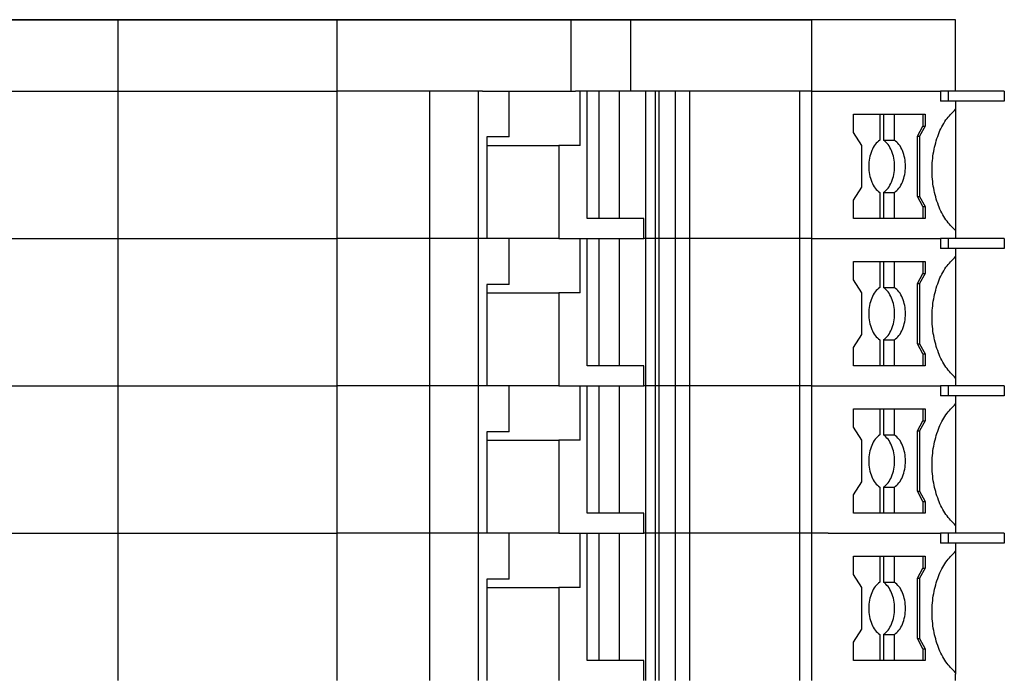
# Model space of a CAD drawing. Units: millimetres. Extents: x -488 to -68, y -326 to -29.
# Drawn here: x -305 to -270, y -190 to -167 of the extents above; entities that cross this region are included whole.
import ezdxf

# ---------------------------------------------------------------- set-up
doc = ezdxf.new("R2010")
doc.units = ezdxf.units.MM
doc.layers.add('1', color=7, linetype='Continuous')
doc.styles.add('CONVERTER_11', font='txt.shx', dxfattribs={"width": 0.9})
doc.dimstyles.new('ME10_DIM_12', dxfattribs={"dimtxt": 3.5, "dimasz": 3.5, "dimexe": 1.5, "dimexo": 0, "dimgap": 1.5, "dimtad": 1, "dimdsep": 46, "dimtxsty": 'CONVERTER_11', "dimsah": 1, "dimcen": 0.09, "dimclrd": 2, "dimclre": 2, "dimclrt": 3, "dimadec": 0, "dimazin": 0, "dimtfac": 1, "dimtdec": 4, "dimtix": 1, "dimtmove": 0, "dimatfit": 3, "dimfxl": 1, "dimtolj": 1, "dimtzin": 0, "dimarcsym": 0})

# ---------------------------------------------------------------- blocks, each defined once
blk = doc.blocks.new('PT_4_WE_18-select__6', base_point=(-321.65, -264.85))
at = {"color": 7, "linetype": 'Continuous'}
for p, q in [((-311.642, -167.15), (-301.313, -167.15)), ((-301.313, -167.15), (-293.65, -167.15)), ((-301.313, -167.15), (-301.313, -169.65)), ((-293.65, -167.15), (-285.492, -167.15)), ((-293.65, -169.65), (-293.65, -167.15)), ((-285.492, -167.15), (-283.405, -167.15)), ((-285.492, -167.15), (-285.492, -169.65)), ((-283.405, -167.15), (-277.083, -167.15)), ((-283.405, -167.15), (-283.405, -169.65)), ((-272.05, -167.15), (-277.083, -167.15)), ((-277.083, -167.15), (-277.083, -169.65)), ((-272.05, -169.65), (-272.05, -167.15)), ((-301.313, -169.65), (-301.313, -174.8)), ((-293.65, -174.8), (-293.65, -169.65)), ((-290.421, -169.65), (-293.65, -169.65)), ((-288.726, -169.65), (-290.421, -169.65)), ((-290.421, -174.8), (-290.421, -169.65)), ((-288.726, -169.65), (-288.726, -174.8)), ((-288.574, -169.65), (-288.726, -169.65)), ((-288.574, -169.65), (-287.644, -169.65)), ((-287.644, -169.65), (-285.492, -169.65)), ((-287.644, -171.25), (-287.644, -169.65)), ((-285.492, -169.65), (-285.327, -169.65)), ((-285.163, -169.65), (-285.327, -169.65)), ((-285.163, -171.55), (-285.163, -169.65)), ((-284.923, -169.65), (-285.163, -169.65)), ((-284.498, -169.65), (-284.923, -169.65)), ((-284.923, -174.1), (-284.923, -169.65)), ((-283.799, -169.65), (-284.498, -169.65)), ((-284.498, -174.1), (-284.498, -169.65)), ((-283.405, -169.65), (-283.799, -169.65)), ((-283.799, -169.65), (-283.799, -174.1)), ((-282.88, -169.65), (-283.405, -169.65)), ((-282.88, -169.65), (-282.88, -174.8)), ((-282.548, -169.65), (-282.88, -169.65)), ((-282.548, -169.65), (-282.548, -174.8)), ((-282.406, -174.8), (-282.406, -169.65)), ((-281.831, -169.65), (-282.406, -169.65)), ((-281.831, -174.8), (-281.831, -169.65)), ((-281.352, -169.65), (-281.831, -169.65)), ((-281.352, -169.65), (-281.352, -174.8)), ((-277.509, -169.65), (-281.352, -169.65)), ((-277.509, -169.65), (-277.509, -174.8)), ((-277.083, -169.65), (-277.083, -174.8)), ((-272.584, -169.65), (-272.584, -170)), ((-272.302, -169.65), (-272.584, -169.65)), ((-272.302, -170), (-272.302, -169.65)), ((-272.05, -169.65), (-272.302, -169.65)), ((-270.35, -169.65), (-272.05, -169.65)), ((-270.35, -169.65), (-270.35, -170)), ((-272.302, -170), (-272.584, -170)), ((-272.05, -170), (-272.302, -170)), ((-270.35, -170), (-272.05, -170)), ((-272.05, -170), (-272.05, -170.277)), ((-275.621, -170.45), (-274.701, -170.45)), ((-275.621, -171.096), (-275.621, -170.45)), ((-274.701, -170.45), (-274.57, -170.45)), ((-274.701, -170.45), (-274.701, -171.358)), ((-274.57, -170.45), (-274.187, -170.45)), ((-274.57, -170.45), (-274.57, -171.358)), ((-274.187, -170.45), (-273.191, -170.45)), ((-274.187, -171.358), (-274.187, -170.45)), ((-273.191, -170.45), (-273.114, -170.45)), ((-273.191, -170.45), (-273.191, -170.866)), ((-273.114, -170.45), (-273.114, -170.866)), ((-273.383, -171.224), (-273.191, -170.866)), ((-273.114, -170.866), (-273.307, -171.224)), ((-273.191, -170.866), (-273.114, -170.866)), ((-287.644, -171.25), (-288.423, -171.25)), ((-288.423, -171.25), (-288.423, -174.8)), ((-275.332, -171.546), (-275.621, -171.096)), ((-273.383, -171.224), (-273.307, -171.224)), ((-273.383, -173.326), (-273.383, -171.224)), ((-273.307, -171.224), (-273.307, -173.326)), ((-288.423, -171.55), (-285.916, -171.55)), ((-285.916, -171.55), (-285.916, -174.8)), ((-285.163, -171.55), (-285.916, -171.55)), ((-275.332, -173.004), (-275.332, -171.546)), ((-274.57, -171.358), (-274.187, -171.358)), ((-275.621, -173.454), (-275.332, -173.004)), ((-274.701, -173.192), (-274.701, -174.1)), ((-274.57, -173.192), (-274.187, -173.192)), ((-274.57, -173.192), (-274.57, -174.1)), ((-274.187, -174.1), (-274.187, -173.192)), ((-273.191, -173.684), (-273.383, -173.326)), ((-273.383, -173.326), (-273.307, -173.326)), ((-273.307, -173.326), (-273.114, -173.684)), ((-275.621, -174.1), (-275.621, -173.454)), ((-273.191, -173.684), (-273.114, -173.684)), ((-273.191, -173.684), (-273.191, -174.1)), ((-273.114, -173.684), (-273.114, -174.1)), ((-284.498, -174.1), (-284.923, -174.1)), ((-283.799, -174.1), (-284.498, -174.1)), ((-282.937, -174.1), (-283.799, -174.1)), ((-282.937, -174.8), (-282.937, -174.1)), ((-274.701, -174.1), (-275.621, -174.1)), ((-274.57, -174.1), (-274.701, -174.1)), ((-274.187, -174.1), (-274.57, -174.1)), ((-273.191, -174.1), (-274.187, -174.1)), ((-273.114, -174.1), (-273.191, -174.1)), ((-272.05, -174.523), (-272.05, -174.8)), ((-301.313, -174.8), (-301.313, -179.95)), ((-293.65, -179.95), (-293.65, -174.8)), ((-290.421, -179.95), (-290.421, -174.8)), ((-288.726, -174.8), (-288.726, -179.95)), ((-287.644, -174.8), (-288.423, -174.8)), ((-287.644, -176.4), (-287.644, -174.8)), ((-285.916, -174.8), (-287.644, -174.8)), ((-285.916, -174.8), (-285.163, -174.8)), ((-285.163, -176.7), (-285.163, -174.8)), ((-284.923, -174.8), (-284.498, -174.8)), ((-284.923, -179.25), (-284.923, -174.8)), ((-284.498, -174.8), (-283.799, -174.8)), ((-284.498, -179.25), (-284.498, -174.8)), ((-283.799, -174.8), (-282.937, -174.8)), ((-283.799, -174.8), (-283.799, -179.25)), ((-282.88, -174.8), (-282.88, -179.95)), ((-282.548, -174.8), (-282.548, -179.95)), ((-282.406, -179.95), (-282.406, -174.8)), ((-281.831, -179.95), (-281.831, -174.8)), ((-281.352, -174.8), (-281.352, -179.95)), ((-277.509, -174.8), (-277.509, -179.95)), ((-277.083, -174.8), (-277.083, -179.95)), ((-272.302, -174.8), (-272.584, -174.8)), ((-272.584, -174.8), (-272.584, -175.15)), ((-272.05, -174.8), (-272.302, -174.8)), ((-272.302, -175.15), (-272.302, -174.8)), ((-270.35, -174.8), (-272.05, -174.8)), ((-270.35, -174.8), (-270.35, -175.15)), ((-272.302, -175.15), (-272.584, -175.15)), ((-272.05, -175.15), (-272.302, -175.15)), ((-270.35, -175.15), (-272.05, -175.15)), ((-272.05, -175.15), (-272.05, -175.427)), ((-275.621, -175.6), (-274.701, -175.6)), ((-275.621, -176.246), (-275.621, -175.6)), ((-274.701, -175.6), (-274.57, -175.6)), ((-274.701, -175.6), (-274.701, -176.508)), ((-274.57, -175.6), (-274.187, -175.6)), ((-274.57, -175.6), (-274.57, -176.508)), ((-274.187, -175.6), (-273.191, -175.6)), ((-274.187, -176.508), (-274.187, -175.6)), ((-273.191, -175.6), (-273.114, -175.6)), ((-273.191, -175.6), (-273.191, -176.016)), ((-273.114, -175.6), (-273.114, -176.016)), ((-273.383, -176.374), (-273.191, -176.016)), ((-273.114, -176.016), (-273.307, -176.374)), ((-273.191, -176.016), (-273.114, -176.016)), ((-288.423, -176.4), (-288.423, -179.95)), ((-287.644, -176.4), (-288.423, -176.4)), ((-275.332, -176.696), (-275.621, -176.246)), ((-273.383, -178.476), (-273.383, -176.374)), ((-273.383, -176.374), (-273.307, -176.374)), ((-273.307, -176.374), (-273.307, -178.476)), ((-288.423, -176.7), (-285.916, -176.7)), ((-285.916, -176.7), (-285.916, -179.95)), ((-285.163, -176.7), (-285.916, -176.7)), ((-275.332, -178.154), (-275.332, -176.696)), ((-274.57, -176.508), (-274.187, -176.508)), ((-275.621, -178.604), (-275.332, -178.154)), ((-274.701, -178.342), (-274.701, -179.25)), ((-274.57, -178.342), (-274.57, -179.25)), ((-274.57, -178.342), (-274.187, -178.342)), ((-274.187, -179.25), (-274.187, -178.342)), ((-273.383, -178.476), (-273.307, -178.476)), ((-273.191, -178.834), (-273.383, -178.476)), ((-273.307, -178.476), (-273.114, -178.834)), ((-275.621, -179.25), (-275.621, -178.604)), ((-273.191, -178.834), (-273.114, -178.834)), ((-273.191, -178.834), (-273.191, -179.25)), ((-273.114, -178.834), (-273.114, -179.25)), ((-284.498, -179.25), (-284.923, -179.25)), ((-283.799, -179.25), (-284.498, -179.25)), ((-282.937, -179.25), (-283.799, -179.25)), ((-282.937, -179.95), (-282.937, -179.25)), ((-274.701, -179.25), (-275.621, -179.25)), ((-274.57, -179.25), (-274.701, -179.25)), ((-274.187, -179.25), (-274.57, -179.25)), ((-273.191, -179.25), (-274.187, -179.25)), ((-273.114, -179.25), (-273.191, -179.25)), ((-272.05, -179.673), (-272.05, -179.95)), ((-301.313, -179.95), (-301.313, -185.1)), ((-293.65, -185.1), (-293.65, -179.95)), ((-290.421, -185.1), (-290.421, -179.95)), ((-288.726, -179.95), (-288.726, -185.1)), ((-287.644, -179.95), (-288.423, -179.95)), ((-285.916, -179.95), (-287.644, -179.95)), ((-287.644, -181.55), (-287.644, -179.95)), ((-285.916, -179.95), (-285.163, -179.95)), ((-285.163, -181.85), (-285.163, -179.95)), ((-284.923, -179.95), (-284.498, -179.95)), ((-284.923, -184.4), (-284.923, -179.95)), ((-284.498, -179.95), (-283.799, -179.95)), ((-284.498, -184.4), (-284.498, -179.95)), ((-283.799, -179.95), (-283.799, -184.4)), ((-283.799, -179.95), (-282.937, -179.95)), ((-282.88, -179.95), (-282.88, -185.1)), ((-282.548, -179.95), (-282.548, -185.1)), ((-282.406, -185.1), (-282.406, -179.95)), ((-281.831, -185.1), (-281.831, -179.95)), ((-281.352, -179.95), (-281.352, -185.1)), ((-277.509, -179.95), (-277.509, -185.1)), ((-277.083, -179.95), (-277.083, -185.1)), ((-272.302, -179.95), (-272.584, -179.95)), ((-272.584, -179.95), (-272.584, -180.3)), ((-272.05, -179.95), (-272.302, -179.95)), ((-272.302, -180.3), (-272.302, -179.95)), ((-270.35, -179.95), (-272.05, -179.95)), ((-270.35, -179.95), (-270.35, -180.3)), ((-272.302, -180.3), (-272.584, -180.3)), ((-272.05, -180.3), (-272.302, -180.3)), ((-270.35, -180.3), (-272.05, -180.3)), ((-272.05, -180.3), (-272.05, -180.577)), ((-275.621, -180.75), (-274.701, -180.75)), ((-275.621, -181.396), (-275.621, -180.75)), ((-274.701, -180.75), (-274.57, -180.75)), ((-274.701, -180.75), (-274.701, -181.658)), ((-274.57, -180.75), (-274.57, -181.658)), ((-274.57, -180.75), (-274.187, -180.75)), ((-274.187, -180.75), (-273.191, -180.75)), ((-274.187, -181.658), (-274.187, -180.75)), ((-273.191, -180.75), (-273.114, -180.75)), ((-273.191, -180.75), (-273.191, -181.166)), ((-273.114, -180.75), (-273.114, -181.166)), ((-273.383, -181.524), (-273.191, -181.166)), ((-273.114, -181.166), (-273.307, -181.524)), ((-273.191, -181.166), (-273.114, -181.166)), ((-287.644, -181.55), (-288.423, -181.55)), ((-288.423, -181.55), (-288.423, -185.1)), ((-275.332, -181.846), (-275.621, -181.396)), ((-273.383, -183.626), (-273.383, -181.524)), ((-273.383, -181.524), (-273.307, -181.524)), ((-273.307, -181.524), (-273.307, -183.626)), ((-288.423, -181.85), (-285.916, -181.85)), ((-285.163, -181.85), (-285.916, -181.85)), ((-285.916, -181.85), (-285.916, -185.1)), ((-275.332, -183.304), (-275.332, -181.846)), ((-274.57, -181.658), (-274.187, -181.658)), ((-275.621, -183.754), (-275.332, -183.304)), ((-274.701, -183.492), (-274.701, -184.4)), ((-274.57, -183.492), (-274.57, -184.4)), ((-274.57, -183.492), (-274.187, -183.492)), ((-274.187, -184.4), (-274.187, -183.492)), ((-273.383, -183.626), (-273.307, -183.626)), ((-273.191, -183.984), (-273.383, -183.626)), ((-273.307, -183.626), (-273.114, -183.984)), ((-275.621, -184.4), (-275.621, -183.754)), ((-273.191, -183.984), (-273.114, -183.984)), ((-273.191, -183.984), (-273.191, -184.4)), ((-273.114, -183.984), (-273.114, -184.4)), ((-284.498, -184.4), (-284.923, -184.4)), ((-283.799, -184.4), (-284.498, -184.4)), ((-282.937, -184.4), (-283.799, -184.4)), ((-282.937, -185.1), (-282.937, -184.4)), ((-274.701, -184.4), (-275.621, -184.4)), ((-274.57, -184.4), (-274.701, -184.4)), ((-274.187, -184.4), (-274.57, -184.4)), ((-273.191, -184.4), (-274.187, -184.4)), ((-273.114, -184.4), (-273.191, -184.4)), ((-272.05, -184.823), (-272.05, -185.1)), ((-301.313, -185.1), (-301.313, -190.25)), ((-293.65, -190.25), (-293.65, -185.1)), ((-290.421, -190.25), (-290.421, -185.1)), ((-288.726, -185.1), (-288.726, -190.25)), ((-287.644, -185.1), (-288.423, -185.1)), ((-285.916, -185.1), (-287.644, -185.1)), ((-287.644, -186.7), (-287.644, -185.1)), ((-285.916, -185.1), (-285.163, -185.1)), ((-285.163, -187), (-285.163, -185.1)), ((-284.923, -185.1), (-284.498, -185.1)), ((-284.923, -189.55), (-284.923, -185.1)), ((-284.498, -185.1), (-283.799, -185.1)), ((-284.498, -189.55), (-284.498, -185.1)), ((-283.799, -185.1), (-282.937, -185.1)), ((-283.799, -185.1), (-283.799, -189.55)), ((-282.88, -185.1), (-282.88, -190.25)), ((-282.548, -185.1), (-282.548, -190.25)), ((-282.406, -190.25), (-282.406, -185.1)), ((-281.831, -190.25), (-281.831, -185.1)), ((-281.352, -185.1), (-281.352, -190.25)), ((-277.509, -185.1), (-277.509, -190.25)), ((-277.083, -185.1), (-277.083, -190.25)), ((-272.302, -185.1), (-272.584, -185.1)), ((-272.584, -185.1), (-272.584, -185.45)), ((-272.05, -185.1), (-272.302, -185.1)), ((-272.302, -185.45), (-272.302, -185.1)), ((-270.35, -185.1), (-272.05, -185.1)), ((-270.35, -185.1), (-270.35, -185.45)), ((-272.302, -185.45), (-272.584, -185.45)), ((-272.05, -185.45), (-272.302, -185.45)), ((-270.35, -185.45), (-272.05, -185.45)), ((-272.05, -185.45), (-272.05, -185.727)), ((-275.621, -185.9), (-274.701, -185.9)), ((-275.621, -186.546), (-275.621, -185.9)), ((-274.701, -185.9), (-274.57, -185.9)), ((-274.701, -185.9), (-274.701, -186.808)), ((-274.57, -185.9), (-274.57, -186.808)), ((-274.57, -185.9), (-274.187, -185.9)), ((-274.187, -185.9), (-273.191, -185.9)), ((-274.187, -186.808), (-274.187, -185.9)), ((-273.191, -185.9), (-273.114, -185.9)), ((-273.191, -185.9), (-273.191, -186.316)), ((-273.114, -185.9), (-273.114, -186.316)), ((-273.383, -186.674), (-273.191, -186.316)), ((-273.114, -186.316), (-273.307, -186.674)), ((-273.191, -186.316), (-273.114, -186.316)), ((-287.644, -186.7), (-288.423, -186.7)), ((-288.423, -186.7), (-288.423, -190.25)), ((-275.332, -186.996), (-275.621, -186.546)), ((-273.383, -186.674), (-273.307, -186.674)), ((-273.383, -188.776), (-273.383, -186.674)), ((-273.307, -186.674), (-273.307, -188.776)), ((-288.423, -187), (-285.916, -187)), ((-285.163, -187), (-285.916, -187)), ((-285.916, -187), (-285.916, -190.25)), ((-275.332, -188.454), (-275.332, -186.996)), ((-274.57, -186.808), (-274.187, -186.808)), ((-275.621, -188.904), (-275.332, -188.454)), ((-274.701, -188.642), (-274.701, -189.55)), ((-274.57, -188.642), (-274.57, -189.55)), ((-274.57, -188.642), (-274.187, -188.642)), ((-274.187, -189.55), (-274.187, -188.642)), ((-273.383, -188.776), (-273.307, -188.776)), ((-273.191, -189.134), (-273.383, -188.776)), ((-273.307, -188.776), (-273.114, -189.134)), ((-275.621, -189.55), (-275.621, -188.904)), ((-273.191, -189.134), (-273.114, -189.134)), ((-273.191, -189.134), (-273.191, -189.55)), ((-273.114, -189.134), (-273.114, -189.55)), ((-284.498, -189.55), (-284.923, -189.55)), ((-283.799, -189.55), (-284.498, -189.55)), ((-282.937, -189.55), (-283.799, -189.55)), ((-282.937, -190.25), (-282.937, -189.55)), ((-274.701, -189.55), (-275.621, -189.55)), ((-274.57, -189.55), (-274.701, -189.55)), ((-274.187, -189.55), (-274.57, -189.55)), ((-273.191, -189.55), (-274.187, -189.55)), ((-273.114, -189.55), (-273.191, -189.55)), ((-272.05, -189.973), (-272.05, -190.018)), ((-272.05, -190.25), (-272.05, -190.018))]:
    blk.add_line(p, q, dxfattribs=at)
at = {"color": 2, "linetype": 'Continuous'}
for p, q in [((-311.642, -169.65), (-301.313, -169.65)), ((-301.313, -169.65), (-293.65, -169.65)), ((-282.406, -169.65), (-282.548, -169.65)), ((-277.083, -169.65), (-277.509, -169.65)), ((-277.083, -169.65), (-272.584, -169.65)), ((-311.642, -174.8), (-301.313, -174.8)), ((-301.313, -174.8), (-293.65, -174.8)), ((-290.421, -174.8), (-293.65, -174.8)), ((-288.726, -174.8), (-290.421, -174.8)), ((-288.423, -174.8), (-288.726, -174.8)), ((-285.163, -174.8), (-284.923, -174.8)), ((-282.88, -174.8), (-282.937, -174.8)), ((-282.548, -174.8), (-282.88, -174.8)), ((-282.406, -174.8), (-282.548, -174.8)), ((-282.04, -174.8), (-282.406, -174.8)), ((-281.831, -174.8), (-282.04, -174.8)), ((-281.352, -174.8), (-281.831, -174.8)), ((-277.509, -174.8), (-281.352, -174.8)), ((-277.083, -174.8), (-277.509, -174.8)), ((-277.083, -174.8), (-272.584, -174.8)), ((-311.642, -179.95), (-301.313, -179.95)), ((-301.313, -179.95), (-293.65, -179.95)), ((-290.421, -179.95), (-293.65, -179.95)), ((-288.726, -179.95), (-290.421, -179.95)), ((-288.423, -179.95), (-288.726, -179.95)), ((-285.163, -179.95), (-284.923, -179.95)), ((-282.88, -179.95), (-282.937, -179.95)), ((-282.548, -179.95), (-282.88, -179.95)), ((-282.406, -179.95), (-282.548, -179.95)), ((-282.04, -179.95), (-282.406, -179.95)), ((-281.831, -179.95), (-282.04, -179.95)), ((-281.352, -179.95), (-281.831, -179.95)), ((-277.509, -179.95), (-281.352, -179.95)), ((-277.083, -179.95), (-277.509, -179.95)), ((-277.083, -179.95), (-272.584, -179.95)), ((-311.642, -185.1), (-301.313, -185.1)), ((-301.313, -185.1), (-293.65, -185.1)), ((-290.421, -185.1), (-293.65, -185.1)), ((-289.133, -185.1), (-290.421, -185.1)), ((-288.726, -185.1), (-289.133, -185.1)), ((-288.659, -185.1), (-288.726, -185.1)), ((-288.423, -185.1), (-288.659, -185.1)), ((-285.163, -185.1), (-284.923, -185.1)), ((-282.88, -185.1), (-282.937, -185.1)), ((-282.548, -185.1), (-282.88, -185.1)), ((-282.406, -185.1), (-282.548, -185.1)), ((-281.831, -185.1), (-282.406, -185.1)), ((-281.352, -185.1), (-281.831, -185.1)), ((-277.509, -185.1), (-281.352, -185.1)), ((-277.083, -185.1), (-277.509, -185.1)), ((-276.507, -185.1), (-277.083, -185.1)), ((-276.507, -185.1), (-272.584, -185.1))]:
    blk.add_line(p, q, dxfattribs=at)
at = {"color": 7, "linetype": 'Continuous'}
for points, knots in [([(-272.05, -174.523), (-272.17, -174.402), (-272.426, -174.147), (-272.674, -173.629), (-272.837, -173.038), (-272.891, -172.4), (-272.837, -171.762), (-272.674, -171.171), (-272.426, -170.653), (-272.17, -170.398), (-272.05, -170.277)], [0, 0, 0, 0, 0.50785, 1.077145, 1.695799, 2.34153, 2.987262, 3.605916, 4.17521, 4.683061, 4.683061, 4.683061, 4.683061]), ([(-272.05, -170.277), (-272.05, -170.28), (-272.05, -170.285), (-272.05, -170.326), (-272.05, -170.403), (-272.05, -170.516), (-272.05, -170.63), (-272.05, -170.741), (-272.05, -170.846), (-272.05, -170.94), (-272.05, -171.09), (-272.05, -171.303), (-272.05, -171.585), (-272.05, -171.829), (-272.05, -172.028), (-272.05, -172.178), (-272.05, -172.317), (-272.05, -172.444), (-272.05, -172.559), (-272.05, -172.658), (-272.05, -172.749), (-272.05, -172.84), (-272.05, -172.942), (-272.05, -173.056), (-272.05, -173.182), (-272.05, -173.317), (-272.05, -173.459), (-272.05, -173.599), (-272.05, -173.73), (-272.05, -173.845), (-272.05, -173.945), (-272.05, -174.031), (-272.05, -174.103), (-272.05, -174.173), (-272.05, -174.249), (-272.05, -174.336), (-272.05, -174.429), (-272.05, -174.491), (-272.05, -174.523)], [0, 0, 0, 0, 0.007572, 0.015145, 0.123745, 0.237905, 0.353508, 0.466435, 0.572569, 0.667793, 0.747988, 1.022641, 1.306731, 1.594811, 1.754243, 1.904377, 2.043927, 2.171607, 2.286132, 2.386216, 2.470573, 2.557777, 2.659952, 2.775184, 2.901564, 3.037178, 3.180116, 3.328466, 3.457812, 3.572464, 3.672644, 3.758574, 3.830476, 3.88857, 3.96802, 4.057428, 4.151636, 4.245485, 4.245485, 4.245485, 4.245485]), ([(-274.701, -171.358), (-274.757, -171.407), (-274.876, -171.509), (-274.993, -171.732), (-275.07, -171.992), (-275.095, -172.275), (-275.07, -172.558), (-274.993, -172.818), (-274.876, -173.041), (-274.757, -173.143), (-274.701, -173.192)], [0, 0, 0, 0, 0.219354, 0.468165, 0.741528, 1.028562, 1.315596, 1.588959, 1.837769, 2.057124, 2.057124, 2.057124, 2.057124]), ([(-274.57, -173.192), (-274.514, -173.143), (-274.395, -173.041), (-274.278, -172.818), (-274.201, -172.558), (-274.176, -172.275), (-274.201, -171.992), (-274.278, -171.732), (-274.395, -171.509), (-274.514, -171.407), (-274.57, -171.358)], [0, 0, 0, 0, 0.219354, 0.468165, 0.741528, 1.028562, 1.315596, 1.588959, 1.837769, 2.057124, 2.057124, 2.057124, 2.057124]), ([(-274.187, -173.192), (-274.131, -173.143), (-274.012, -173.041), (-273.895, -172.818), (-273.818, -172.558), (-273.793, -172.275), (-273.818, -171.992), (-273.895, -171.732), (-274.012, -171.509), (-274.131, -171.407), (-274.187, -171.358)], [0, 0, 0, 0, 0.219354, 0.468165, 0.741528, 1.028562, 1.315596, 1.588959, 1.837769, 2.057124, 2.057124, 2.057124, 2.057124]), ([(-272.05, -179.673), (-272.17, -179.552), (-272.426, -179.297), (-272.674, -178.779), (-272.837, -178.188), (-272.891, -177.55), (-272.837, -176.912), (-272.674, -176.321), (-272.426, -175.803), (-272.17, -175.548), (-272.05, -175.427)], [0, 0, 0, 0, 0.50785, 1.077145, 1.695799, 2.34153, 2.987262, 3.605916, 4.17521, 4.683061, 4.683061, 4.683061, 4.683061]), ([(-272.05, -175.427), (-272.05, -175.43), (-272.05, -175.435), (-272.05, -175.479), (-272.05, -175.564), (-272.05, -175.696), (-272.05, -175.843), (-272.05, -176.005), (-272.05, -176.165), (-272.05, -176.317), (-272.05, -176.455), (-272.05, -176.588), (-272.05, -176.712), (-272.05, -176.827), (-272.05, -176.929), (-272.05, -177.046), (-272.05, -177.178), (-272.05, -177.328), (-272.05, -177.467), (-272.05, -177.594), (-272.05, -177.709), (-272.05, -177.808), (-272.05, -177.899), (-272.05, -177.99), (-272.05, -178.092), (-272.05, -178.206), (-272.05, -178.332), (-272.05, -178.467), (-272.05, -178.609), (-272.05, -178.755), (-272.05, -178.897), (-272.05, -179.026), (-272.05, -179.138), (-272.05, -179.232), (-272.05, -179.317), (-272.05, -179.4), (-272.05, -179.488), (-272.05, -179.58), (-272.05, -179.642), (-272.05, -179.673)], [0, 0, 0, 0, 0.007572, 0.015145, 0.131276, 0.263758, 0.411458, 0.573246, 0.747988, 0.89105, 1.030168, 1.163291, 1.288368, 1.403348, 1.50618, 1.594811, 1.754243, 1.904377, 2.043927, 2.171607, 2.286132, 2.386216, 2.470573, 2.557777, 2.659952, 2.775184, 2.901564, 3.037178, 3.180116, 3.328466, 3.475477, 3.604474, 3.715977, 3.810503, 3.88857, 3.969663, 4.059321, 4.152832, 4.245485, 4.245485, 4.245485, 4.245485]), ([(-274.701, -176.508), (-274.757, -176.557), (-274.876, -176.659), (-274.993, -176.882), (-275.07, -177.142), (-275.095, -177.425), (-275.07, -177.708), (-274.993, -177.968), (-274.876, -178.191), (-274.757, -178.293), (-274.701, -178.342)], [0, 0, 0, 0, 0.219354, 0.468165, 0.741528, 1.028562, 1.315596, 1.588959, 1.837769, 2.057124, 2.057124, 2.057124, 2.057124]), ([(-274.57, -178.342), (-274.514, -178.293), (-274.395, -178.191), (-274.278, -177.968), (-274.201, -177.708), (-274.176, -177.425), (-274.201, -177.142), (-274.278, -176.882), (-274.395, -176.659), (-274.514, -176.557), (-274.57, -176.508)], [0, 0, 0, 0, 0.219354, 0.468165, 0.741528, 1.028562, 1.315596, 1.588959, 1.837769, 2.057124, 2.057124, 2.057124, 2.057124]), ([(-274.187, -178.342), (-274.131, -178.293), (-274.012, -178.191), (-273.895, -177.968), (-273.818, -177.708), (-273.793, -177.425), (-273.818, -177.142), (-273.895, -176.882), (-274.012, -176.659), (-274.131, -176.557), (-274.187, -176.508)], [0, 0, 0, 0, 0.219354, 0.468165, 0.741528, 1.028562, 1.315596, 1.588959, 1.837769, 2.057124, 2.057124, 2.057124, 2.057124]), ([(-272.05, -184.823), (-272.17, -184.702), (-272.426, -184.447), (-272.674, -183.929), (-272.837, -183.338), (-272.891, -182.7), (-272.837, -182.062), (-272.674, -181.471), (-272.426, -180.953), (-272.17, -180.698), (-272.05, -180.577)], [0, 0, 0, 0, 0.50785, 1.077145, 1.695799, 2.34153, 2.987262, 3.605916, 4.17521, 4.683061, 4.683061, 4.683061, 4.683061]), ([(-272.05, -180.577), (-272.05, -180.58), (-272.05, -180.585), (-272.05, -180.629), (-272.05, -180.714), (-272.05, -180.846), (-272.05, -180.993), (-272.05, -181.155), (-272.05, -181.315), (-272.05, -181.467), (-272.05, -181.605), (-272.05, -181.738), (-272.05, -181.862), (-272.05, -181.977), (-272.05, -182.079), (-272.05, -182.196), (-272.05, -182.328), (-272.05, -182.478), (-272.05, -182.617), (-272.05, -182.744), (-272.05, -182.859), (-272.05, -182.958), (-272.05, -183.049), (-272.05, -183.14), (-272.05, -183.242), (-272.05, -183.356), (-272.05, -183.482), (-272.05, -183.617), (-272.05, -183.759), (-272.05, -183.905), (-272.05, -184.047), (-272.05, -184.176), (-272.05, -184.288), (-272.05, -184.382), (-272.05, -184.475), (-272.05, -184.568), (-272.05, -184.662), (-272.05, -184.746), (-272.05, -184.798), (-272.05, -184.823)], [0, 0, 0, 0, 0.007572, 0.015145, 0.131276, 0.263758, 0.411458, 0.573246, 0.747988, 0.89105, 1.030168, 1.163291, 1.288368, 1.403348, 1.50618, 1.594811, 1.754243, 1.904377, 2.043927, 2.171607, 2.286132, 2.386216, 2.470573, 2.557777, 2.659952, 2.775184, 2.901564, 3.037178, 3.180116, 3.328466, 3.475477, 3.604474, 3.715977, 3.810503, 3.88857, 3.993956, 4.0883, 4.172008, 4.245485, 4.245485, 4.245485, 4.245485]), ([(-274.701, -181.658), (-274.757, -181.707), (-274.876, -181.809), (-274.993, -182.032), (-275.07, -182.292), (-275.095, -182.575), (-275.07, -182.858), (-274.993, -183.118), (-274.876, -183.341), (-274.757, -183.443), (-274.701, -183.492)], [0, 0, 0, 0, 0.219354, 0.468165, 0.741528, 1.028562, 1.315596, 1.588959, 1.837769, 2.057124, 2.057124, 2.057124, 2.057124]), ([(-274.57, -183.492), (-274.514, -183.443), (-274.395, -183.341), (-274.278, -183.118), (-274.201, -182.858), (-274.176, -182.575), (-274.201, -182.292), (-274.278, -182.032), (-274.395, -181.809), (-274.514, -181.707), (-274.57, -181.658)], [0, 0, 0, 0, 0.219354, 0.468165, 0.741528, 1.028562, 1.315596, 1.588959, 1.837769, 2.057124, 2.057124, 2.057124, 2.057124]), ([(-274.187, -183.492), (-274.131, -183.443), (-274.012, -183.341), (-273.895, -183.118), (-273.818, -182.858), (-273.793, -182.575), (-273.818, -182.292), (-273.895, -182.032), (-274.012, -181.809), (-274.131, -181.707), (-274.187, -181.658)], [0, 0, 0, 0, 0.219354, 0.468165, 0.741528, 1.028562, 1.315596, 1.588959, 1.837769, 2.057124, 2.057124, 2.057124, 2.057124]), ([(-272.05, -189.973), (-272.17, -189.852), (-272.426, -189.597), (-272.674, -189.079), (-272.837, -188.488), (-272.891, -187.85), (-272.837, -187.212), (-272.674, -186.621), (-272.426, -186.103), (-272.17, -185.848), (-272.05, -185.727)], [0, 0, 0, 0, 0.50785, 1.077145, 1.695799, 2.34153, 2.987262, 3.605916, 4.17521, 4.683061, 4.683061, 4.683061, 4.683061]), ([(-272.05, -185.727), (-272.05, -185.73), (-272.05, -185.735), (-272.05, -185.776), (-272.05, -185.853), (-272.05, -185.966), (-272.05, -186.08), (-272.05, -186.191), (-272.05, -186.296), (-272.05, -186.39), (-272.05, -186.541), (-272.05, -186.755), (-272.05, -187.037), (-272.05, -187.28), (-272.05, -187.478), (-272.05, -187.628), (-272.05, -187.767), (-272.05, -187.894), (-272.05, -188.009), (-272.05, -188.108), (-272.05, -188.198), (-272.05, -188.289), (-272.05, -188.39), (-272.05, -188.505), (-272.05, -188.63), (-272.05, -188.766), (-272.05, -188.909), (-272.05, -189.049), (-272.05, -189.18), (-272.05, -189.295), (-272.05, -189.395), (-272.05, -189.481), (-272.05, -189.553), (-272.05, -189.623), (-272.05, -189.7), (-272.05, -189.788), (-272.05, -189.88), (-272.05, -189.942), (-272.05, -189.973)], [0, 0, 0, 0, 0.007572, 0.015145, 0.123745, 0.237905, 0.353508, 0.466435, 0.572569, 0.667793, 0.747988, 1.025289, 1.309691, 1.594811, 1.754243, 1.904377, 2.043927, 2.171607, 2.286132, 2.386216, 2.470573, 2.556805, 2.65846, 2.773549, 2.900084, 3.036074, 3.179532, 3.328466, 3.457812, 3.572464, 3.672644, 3.758574, 3.830476, 3.88857, 3.969663, 4.059321, 4.152832, 4.245485, 4.245485, 4.245485, 4.245485]), ([(-274.701, -186.808), (-274.757, -186.857), (-274.876, -186.959), (-274.993, -187.182), (-275.07, -187.442), (-275.095, -187.725), (-275.07, -188.008), (-274.993, -188.268), (-274.876, -188.491), (-274.757, -188.593), (-274.701, -188.642)], [0, 0, 0, 0, 0.219354, 0.468165, 0.741528, 1.028562, 1.315596, 1.588959, 1.837769, 2.057124, 2.057124, 2.057124, 2.057124]), ([(-274.57, -188.642), (-274.514, -188.593), (-274.395, -188.491), (-274.278, -188.268), (-274.201, -188.008), (-274.176, -187.725), (-274.201, -187.442), (-274.278, -187.182), (-274.395, -186.959), (-274.514, -186.857), (-274.57, -186.808)], [0, 0, 0, 0, 0.219354, 0.468165, 0.741528, 1.028562, 1.315596, 1.588959, 1.837769, 2.057124, 2.057124, 2.057124, 2.057124]), ([(-274.187, -188.642), (-274.131, -188.593), (-274.012, -188.491), (-273.895, -188.268), (-273.818, -188.008), (-273.793, -187.725), (-273.818, -187.442), (-273.895, -187.182), (-274.012, -186.959), (-274.131, -186.857), (-274.187, -186.808)], [0, 0, 0, 0, 0.219354, 0.468165, 0.741528, 1.028562, 1.315596, 1.588959, 1.837769, 2.057124, 2.057124, 2.057124, 2.057124])]:
    blk.add_open_spline(points, degree=3, knots=knots, dxfattribs=at)
blk = doc.blocks.new('*D19')
at = {"layer": '1', "color": 2, "linetype": 'Continuous'}
for p, q in [((-272.05, -167.15), (-334.133, -167.15)), ((-332.633, -264.85), (-332.633, -167.15)), ((-272.05, -264.85), (-334.133, -264.85))]:
    blk.add_line(p, q, dxfattribs=at)
at = {"layer": '1', "color": 2}
for points in [[(-332.172, -170.65), (-333.094, -170.65), (-332.633, -167.15)], [(-333.094, -261.35), (-332.172, -261.35), (-332.633, -264.85)]]:
    blk.add_solid(points, dxfattribs=at)
at = {"layer": '1', "color": 3, "insert": (-334.483, -222.934), "char_height": 3.5, "attachment_point": 7, "rotation": 90, "line_spacing_factor": 0.60024, "style": 'CONVERTER_11'}
blk.add_mtext('97,7', dxfattribs=at)
blk = doc.blocks.new('Top1', base_point=(-296, -223.725))
blk.add_blockref('PT_4_WE_18-select__6', (-321.65, -264.85))
at = {"layer": '1'}
dim = blk.add_linear_dim(base=(-332.633, -264.85), p1=(-272.05, -167.15), p2=(-272.05, -264.85), angle=90, dimstyle='ME10_DIM_12', dxfattribs=at)
dim.commit()
dim.dimension.update_dxf_attribs({"geometry": '*D19', "text_midpoint": (-336.058, -218.122), "text_rotation": 90})
blk = doc.blocks.new('1')
blk.add_blockref('Top1', (-296, -223.725))

msp = doc.modelspace()

# ---------------------------------------------------------------- block references
at = {"layer": '1'}
msp.add_blockref('1', (0, 0), dxfattribs=at)

doc.saveas('drawing.dxf')
